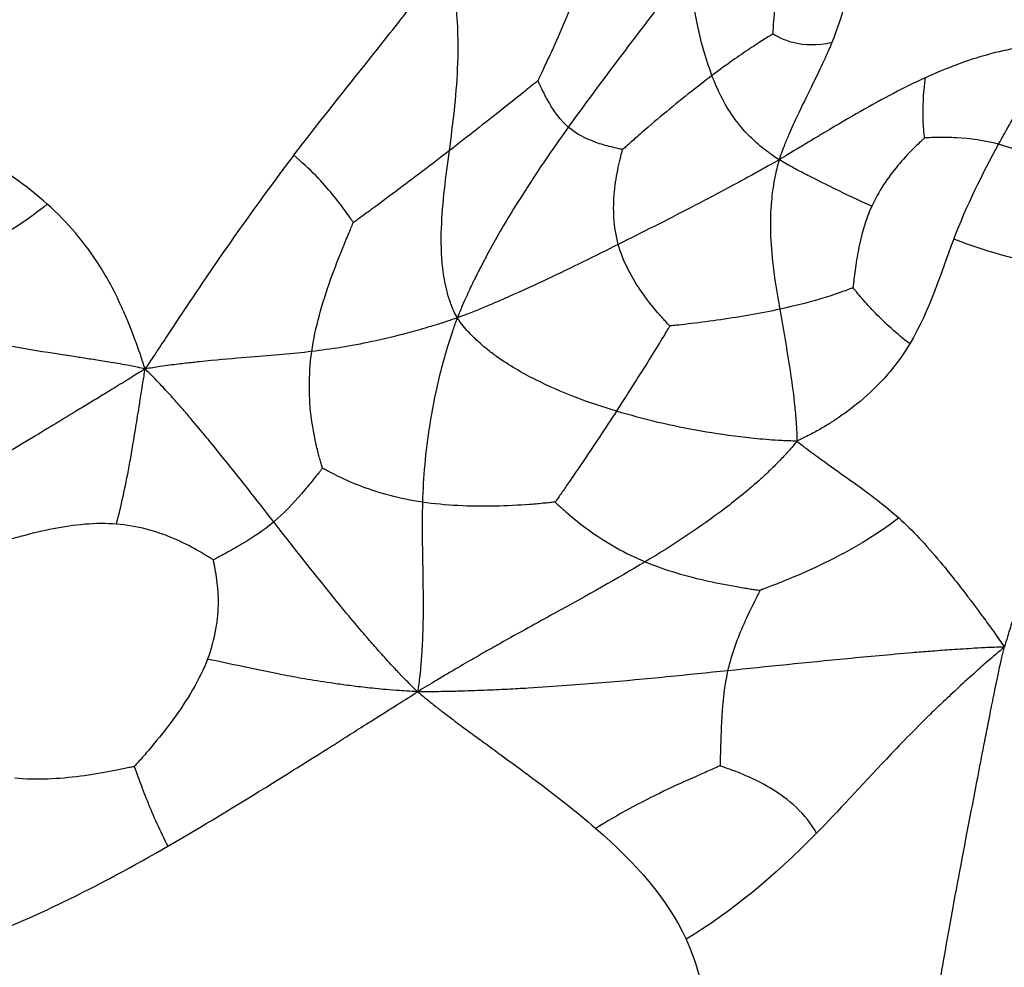
# Paper-space layout '_Isometrico' of a CAD drawing. Units: millimetres. Extents: x -258 to 262, y -150 to 772.
# Drawn here: x 15 to 153, y 8 to 141 of the extents above; entities that cross this region are included whole.
import ezdxf

# ---------------------------------------------------------------- set-up
doc = ezdxf.new("R2010")
doc.units = ezdxf.units.MM

psp = doc.layouts.new('_Isometrico')

# ---------------------------------------------------------------- linework, layer by layer
at = {"color": 7, "linetype": 'Continuous', "lineweight": 25}
for points, knots in [([(53.12, 122.24), (56.34, 126.46), (59.64, 130.59), (64.77, 137.03), (66.51, 139.22), (68.79, 142.14), (69.25, 142.73), (70.19, 143.94), (70.67, 144.57), (71.65, 145.87), (72.18, 146.57), (72.97, 147.63), (73.23, 147.99), (73.9, 148.9), (74.31, 149.46), (74.68, 149.97)], [0, 0, 0, 0, 0.5, 0.5, 0.75, 0.75, 0.8125, 0.8125, 0.875, 0.875, 0.9375, 0.9375, 0.96875, 0.96875, 1, 1, 1, 1]), ([(74.94, 122.89), (75.43, 126.55), (75.91, 130.31), (76.19, 136.47), (76.21, 138.61), (76.03, 141.57), (75.98, 142.17), (75.87, 143.43), (75.79, 144.08), (75.61, 145.45), (75.48, 146.2), (75.28, 147.35), (75.2, 147.74), (74.97, 148.76), (74.82, 149.4), (74.68, 149.97)], [0, 0, 0, 0, 0.5, 0.5, 0.75, 0.75, 0.8125, 0.8125, 0.875, 0.875, 0.9375, 0.9375, 0.96875, 0.96875, 1, 1, 1, 1]), ([(87.36, 132.71), (87.4, 132.78), (87.43, 132.85), (87.51, 133.02), (87.56, 133.13), (87.73, 133.48), (87.85, 133.73), (88.24, 134.55), (88.53, 135.17), (89.43, 137.12), (90.08, 138.55), (91.99, 142.95), (93.2, 146), (94.04, 148.77)], [0, 0, 0, 0, 0.03125, 0.03125, 0.0625, 0.0625, 0.125, 0.125, 0.25, 0.25, 0.5, 0.5, 1, 1, 1, 1]), ([(108.39, 148.62), (108.13, 148.27), (107.84, 147.89), (107.35, 147.24), (107.16, 146.99), (106.58, 146.22), (106.19, 145.7), (105.47, 144.73), (105.11, 144.25), (104.4, 143.32), (104.06, 142.86), (102.33, 140.57), (100.97, 138.79), (96.92, 133.43), (94.23, 129.84), (91.62, 126.18)], [0, 0, 0, 0, 0.03125, 0.03125, 0.0625, 0.0625, 0.125, 0.125, 0.1875, 0.1875, 0.25, 0.25, 0.5, 0.5, 1, 1, 1, 1]), ([(111.77, 133.42), (111.02, 135.39), (110.42, 137.41), (109.67, 140.83), (109.44, 142.03), (109.16, 143.72), (109.1, 144.07), (108.98, 144.79), (108.93, 145.17), (108.8, 145.96), (108.74, 146.41), (108.63, 147.08), (108.6, 147.3), (108.51, 147.91), (108.45, 148.28), (108.39, 148.62)], [0, 0, 0, 0, 0.5, 0.5, 0.75, 0.75, 0.8125, 0.8125, 0.875, 0.875, 0.9375, 0.9375, 0.96875, 0.96875, 1, 1, 1, 1]), ([(121.21, 146.94), (120.92, 145.58), (120.7, 144.11), (120.48, 142.01), (120.42, 141.33), (120.35, 140.41), (120.34, 140.12), (120.31, 139.73), (120.3, 139.61), (120.3, 139.45), (120.29, 139.39), (120.29, 139.31), (120.29, 139.28), (120.28, 139.25)], [0, 0, 0, 0, 0.5, 0.5, 0.75, 0.75, 0.875, 0.875, 0.9375, 0.9375, 0.96875, 0.96875, 1, 1, 1, 1]), ([(120.28, 139.25), (120.25, 139.23), (120.23, 139.21), (120.16, 139.17), (120.12, 139.14), (119.97, 139.05), (119.87, 138.99), (119.53, 138.77), (119.27, 138.61), (118.43, 138.07), (117.78, 137.65), (115.6, 136.2), (113.85, 134.99), (111.77, 133.42)], [0, 0, 0, 0, 0.03125, 0.03125, 0.0625, 0.0625, 0.125, 0.125, 0.25, 0.25, 0.5, 0.5, 1, 1, 1, 1]), ([(128.58, 138.04), (126.49, 137.59), (124.76, 137.67), (122.65, 138.16), (122.03, 138.39), (121.23, 138.74), (120.99, 138.86), (120.67, 139.03), (120.57, 139.08), (120.44, 139.16), (120.4, 139.18), (120.33, 139.22), (120.31, 139.23), (120.28, 139.25)], [0, 0, 0, 0, 0.5, 0.5, 0.75, 0.75, 0.875, 0.875, 0.9375, 0.9375, 0.96875, 0.96875, 1, 1, 1, 1]), ([(128.58, 138.04), (127.82, 136.17), (126.85, 134.16), (125.07, 130.54), (124.43, 129.24), (123.54, 127.34), (123.35, 126.95), (122.98, 126.13), (122.79, 125.69), (122.39, 124.77), (122.17, 124.26), (121.85, 123.46), (121.74, 123.19), (121.48, 122.47), (121.33, 122.02), (121.18, 121.61)], [0, 0, 0, 0, 0.5, 0.5, 0.75, 0.75, 0.8125, 0.8125, 0.875, 0.875, 0.9375, 0.9375, 0.96875, 0.96875, 1, 1, 1, 1]), ([(159.35, 137.63), (159.12, 137.63), (158.87, 137.64), (158.42, 137.64), (158.23, 137.63), (157.65, 137.61), (157.26, 137.59), (156.53, 137.53), (156.16, 137.49), (155.44, 137.4), (155.08, 137.35), (153.29, 137.07), (151.87, 136.75), (147.58, 135.56), (144.68, 134.46), (141.72, 133.12)], [0, 0, 0, 0, 0.03125, 0.03125, 0.0625, 0.0625, 0.125, 0.125, 0.1875, 0.1875, 0.25, 0.25, 0.5, 0.5, 1, 1, 1, 1]), ([(151.97, 123.78), (153.11, 125.86), (154.28, 127.9), (156.07, 131.13), (156.67, 132.24), (157.45, 133.73), (157.6, 134.03), (157.92, 134.65), (158.08, 134.97), (158.41, 135.64), (158.58, 135.99), (158.84, 136.53), (158.93, 136.71), (159.13, 137.14), (159.25, 137.39), (159.35, 137.63)], [0, 0, 0, 0, 0.5, 0.5, 0.75, 0.75, 0.8125, 0.8125, 0.875, 0.875, 0.9375, 0.9375, 0.96875, 0.96875, 1, 1, 1, 1]), ([(87.36, 132.71), (87.31, 132.67), (87.27, 132.64), (87.15, 132.54), (87.08, 132.48), (86.84, 132.29), (86.67, 132.15), (86.09, 131.69), (85.66, 131.34), (84.28, 130.23), (83.24, 129.4), (79.93, 126.77), (77.47, 124.84), (74.94, 122.89)], [0, 0, 0, 0, 0.03125, 0.03125, 0.0625, 0.0625, 0.125, 0.125, 0.25, 0.25, 0.5, 0.5, 1, 1, 1, 1]), ([(91.62, 126.18), (90.52, 127.12), (89.67, 128.32), (88.61, 130.15), (88.29, 130.77), (87.87, 131.62), (87.75, 131.89), (87.57, 132.26), (87.52, 132.37), (87.45, 132.52), (87.43, 132.57), (87.39, 132.65), (87.38, 132.68), (87.36, 132.71)], [0, 0, 0, 0, 0.5, 0.5, 0.75, 0.75, 0.875, 0.875, 0.9375, 0.9375, 0.96875, 0.96875, 1, 1, 1, 1]), ([(111.77, 133.42), (109.69, 131.85), (107.27, 129.92), (103.8, 127.03), (102.67, 126.06), (101.15, 124.73), (100.67, 124.31), (100.03, 123.75), (99.84, 123.57), (99.57, 123.33), (99.48, 123.26), (99.35, 123.14), (99.3, 123.1), (99.25, 123.04)], [0, 0, 0, 0, 0.5, 0.5, 0.75, 0.75, 0.875, 0.875, 0.9375, 0.9375, 0.96875, 0.96875, 1, 1, 1, 1]), ([(121.18, 121.61), (120.9, 121.8), (120.59, 122), (120.1, 122.33), (119.91, 122.47), (119.38, 122.87), (119.03, 123.14), (118.42, 123.64), (118.13, 123.88), (117.6, 124.37), (117.35, 124.6), (116.16, 125.79), (115.39, 126.72), (113.42, 129.53), (112.52, 131.45), (111.77, 133.42)], [0, 0, 0, 0, 0.03125, 0.03125, 0.0625, 0.0625, 0.125, 0.125, 0.1875, 0.1875, 0.25, 0.25, 0.5, 0.5, 1, 1, 1, 1]), ([(141.72, 133.12), (138.76, 131.78), (135.75, 130.18), (131.01, 127.48), (129.39, 126.53), (127.21, 125.23), (126.77, 124.96), (125.86, 124.42), (125.39, 124.13), (124.41, 123.54), (123.86, 123.21), (123.05, 122.72), (122.77, 122.55), (122.04, 122.12), (121.59, 121.85), (121.18, 121.61)], [0, 0, 0, 0, 0.5, 0.5, 0.75, 0.75, 0.8125, 0.8125, 0.875, 0.875, 0.9375, 0.9375, 0.96875, 0.96875, 1, 1, 1, 1]), ([(141.59, 124.67), (141.59, 124.71), (141.59, 124.74), (141.58, 124.82), (141.57, 124.87), (141.55, 125.03), (141.54, 125.14), (141.5, 125.52), (141.48, 125.81), (141.41, 126.73), (141.38, 127.42), (141.37, 129.64), (141.48, 131.3), (141.72, 133.12)], [0, 0, 0, 0, 0.03125, 0.03125, 0.0625, 0.0625, 0.125, 0.125, 0.25, 0.25, 0.5, 0.5, 1, 1, 1, 1]), ([(18.54, 115.38), (15.7, 117.92), (12.42, 120.21), (6.55, 123.65), (4.44, 124.8), (1.41, 126.34), (0.79, 126.65), (-0.52, 127.3), (-1.21, 127.64), (-2.66, 128.34), (-3.47, 128.73), (-4.71, 129.32), (-5.13, 129.51), (-6.25, 130.04), (-6.95, 130.36), (-7.58, 130.65)], [0, 0, 0, 0, 0.5, 0.5, 0.75, 0.75, 0.8125, 0.8125, 0.875, 0.875, 0.9375, 0.9375, 0.96875, 0.96875, 1, 1, 1, 1]), ([(91.62, 126.18), (89, 122.52), (86.45, 118.78), (82.7, 112.66), (81.46, 110.54), (79.89, 107.63), (79.58, 107.04), (78.94, 105.8), (78.62, 105.16), (77.97, 103.82), (77.62, 103.08), (77.12, 101.97), (76.95, 101.59), (76.52, 100.59), (76.26, 99.97), (76.03, 99.42)], [0, 0, 0, 0, 0.5, 0.5, 0.75, 0.75, 0.8125, 0.8125, 0.875, 0.875, 0.9375, 0.9375, 0.96875, 0.96875, 1, 1, 1, 1]), ([(99.25, 123.04), (99.2, 123.05), (99.17, 123.06), (99.08, 123.08), (99.02, 123.09), (98.83, 123.13), (98.69, 123.16), (98.25, 123.25), (97.93, 123.33), (96.91, 123.58), (96.19, 123.79), (94.07, 124.55), (92.72, 125.23), (91.62, 126.18)], [0, 0, 0, 0, 0.03125, 0.03125, 0.0625, 0.0625, 0.125, 0.125, 0.25, 0.25, 0.5, 0.5, 1, 1, 1, 1]), ([(141.59, 124.67), (141.55, 124.64), (141.52, 124.61), (141.43, 124.52), (141.37, 124.47), (141.18, 124.29), (141.05, 124.17), (140.61, 123.75), (140.29, 123.44), (139.27, 122.42), (138.55, 121.63), (136.44, 119.1), (135.12, 117.16), (134.18, 115.08)], [0, 0, 0, 0, 0.03125, 0.03125, 0.0625, 0.0625, 0.125, 0.125, 0.25, 0.25, 0.5, 0.5, 1, 1, 1, 1]), ([(151.97, 123.78), (149.98, 124.3), (147.93, 124.57), (145.14, 124.74), (144.25, 124.75), (143.06, 124.74), (142.69, 124.72), (142.2, 124.7), (142.05, 124.7), (141.84, 124.69), (141.78, 124.68), (141.67, 124.68), (141.64, 124.68), (141.59, 124.67)], [0, 0, 0, 0, 0.5, 0.5, 0.75, 0.75, 0.875, 0.875, 0.9375, 0.9375, 0.96875, 0.96875, 1, 1, 1, 1]), ([(98.63, 109.73), (97.95, 112.16), (97.86, 114.72), (98.21, 118.34), (98.4, 119.5), (98.74, 121.08), (98.86, 121.57), (99.02, 122.23), (99.08, 122.43), (99.15, 122.71), (99.18, 122.8), (99.21, 122.94), (99.23, 122.99), (99.25, 123.04)], [0, 0, 0, 0, 0.5, 0.5, 0.75, 0.75, 0.875, 0.875, 0.9375, 0.9375, 0.96875, 0.96875, 1, 1, 1, 1]), ([(161.66, 119.39), (161.62, 119.41), (161.58, 119.43), (161.49, 119.49), (161.44, 119.52), (161.25, 119.63), (161.12, 119.71), (160.68, 119.97), (160.35, 120.17), (159.29, 120.78), (158.49, 121.21), (155.91, 122.48), (153.96, 123.25), (151.97, 123.78)], [0, 0, 0, 0, 0.03125, 0.03125, 0.0625, 0.0625, 0.125, 0.125, 0.25, 0.25, 0.5, 0.5, 1, 1, 1, 1]), ([(53.12, 122.24), (49.9, 118.01), (46.76, 113.7), (41.97, 106.82), (40.36, 104.46), (38.23, 101.26), (37.79, 100.61), (36.9, 99.27), (36.44, 98.57), (35.48, 97.12), (34.95, 96.31), (34.15, 95.1), (33.88, 94.7), (33.15, 93.59), (32.68, 92.89), (32.26, 92.26)], [0, 0, 0, 0, 0.5, 0.5, 0.75, 0.75, 0.8125, 0.8125, 0.875, 0.875, 0.9375, 0.9375, 0.96875, 0.96875, 1, 1, 1, 1]), ([(61.47, 112.79), (61.44, 112.83), (61.42, 112.86), (61.36, 112.95), (61.32, 113), (61.2, 113.18), (61.11, 113.31), (60.82, 113.74), (60.59, 114.06), (59.85, 115.1), (59.25, 115.88), (57.18, 118.4), (55.41, 120.29), (53.12, 122.24)], [0, 0, 0, 0, 0.03125, 0.03125, 0.0625, 0.0625, 0.125, 0.125, 0.25, 0.25, 0.5, 0.5, 1, 1, 1, 1]), ([(74.94, 122.89), (72.42, 120.93), (69.83, 118.96), (66.2, 116.24), (65.03, 115.38), (63.45, 114.22), (62.95, 113.86), (62.29, 113.38), (62.08, 113.24), (61.8, 113.03), (61.71, 112.97), (61.57, 112.87), (61.53, 112.83), (61.47, 112.79)], [0, 0, 0, 0, 0.5, 0.5, 0.75, 0.75, 0.875, 0.875, 0.9375, 0.9375, 0.96875, 0.96875, 1, 1, 1, 1]), ([(76.03, 99.42), (75.83, 99.83), (75.6, 100.28), (75.27, 101.02), (75.17, 101.31), (74.87, 102.18), (74.69, 102.76), (74.43, 103.83), (74.32, 104.35), (74.14, 105.36), (74.07, 105.86), (73.78, 108.3), (73.76, 110.15), (73.96, 115.65), (74.46, 119.22), (74.94, 122.89)], [0, 0, 0, 0, 0.03125, 0.03125, 0.0625, 0.0625, 0.125, 0.125, 0.1875, 0.1875, 0.25, 0.25, 0.5, 0.5, 1, 1, 1, 1]), ([(121.18, 121.61), (120.77, 121.37), (120.3, 121.1), (119.54, 120.67), (119.25, 120.51), (118.39, 120.03), (117.82, 119.71), (116.77, 119.13), (116.26, 118.85), (115.27, 118.31), (114.79, 118.05), (112.41, 116.78), (110.62, 115.83), (105.34, 113.1), (101.94, 111.39), (98.63, 109.73)], [0, 0, 0, 0, 0.03125, 0.03125, 0.0625, 0.0625, 0.125, 0.125, 0.1875, 0.1875, 0.25, 0.25, 0.5, 0.5, 1, 1, 1, 1]), ([(121.18, 121.61), (121.07, 121.19), (120.94, 120.72), (120.75, 119.95), (120.69, 119.66), (120.52, 118.79), (120.41, 118.21), (120.26, 117.17), (120.2, 116.66), (120.1, 115.69), (120.06, 115.22), (119.92, 112.93), (119.96, 111.26), (120.27, 106.44), (120.77, 103.5), (121.27, 100.63)], [0, 0, 0, 0, 0.03125, 0.03125, 0.0625, 0.0625, 0.125, 0.125, 0.1875, 0.1875, 0.25, 0.25, 0.5, 0.5, 1, 1, 1, 1]), ([(134.18, 115.08), (132.42, 115.87), (130.72, 116.68), (127.83, 118.1), (126.81, 118.61), (125.37, 119.34), (125.08, 119.49), (124.46, 119.81), (124.13, 119.98), (123.45, 120.34), (123.07, 120.54), (122.49, 120.86), (122.3, 120.96), (121.78, 121.26), (121.47, 121.44), (121.18, 121.61)], [0, 0, 0, 0, 0.5, 0.5, 0.75, 0.75, 0.8125, 0.8125, 0.875, 0.875, 0.9375, 0.9375, 0.96875, 0.96875, 1, 1, 1, 1]), ([(18.54, 115.38), (15.86, 113.14), (13.27, 111.53), (9.74, 109.79), (8.62, 109.32), (7.11, 108.76), (6.64, 108.59), (6.02, 108.38), (5.83, 108.32), (5.56, 108.23), (5.48, 108.2), (5.35, 108.16), (5.3, 108.15), (5.24, 108.13)], [0, 0, 0, 0, 0.5, 0.5, 0.75, 0.75, 0.875, 0.875, 0.9375, 0.9375, 0.96875, 0.96875, 1, 1, 1, 1]), ([(32.26, 92.26), (32.05, 92.88), (31.82, 93.58), (31.45, 94.66), (31.32, 95.04), (30.92, 96.16), (30.64, 96.91), (30.14, 98.21), (29.89, 98.82), (29.4, 99.98), (29.15, 100.53), (27.94, 103.19), (26.95, 105.01), (23.77, 110.05), (21.37, 112.84), (18.54, 115.38)], [0, 0, 0, 0, 0.03125, 0.03125, 0.0625, 0.0625, 0.125, 0.125, 0.1875, 0.1875, 0.25, 0.25, 0.5, 0.5, 1, 1, 1, 1]), ([(134.18, 115.08), (133.23, 113.01), (132.65, 110.8), (132.07, 107.69), (131.92, 106.68), (131.74, 105.33), (131.69, 104.9), (131.63, 104.34), (131.61, 104.17), (131.58, 103.93), (131.57, 103.85), (131.56, 103.74), (131.55, 103.69), (131.55, 103.64)], [0, 0, 0, 0, 0.5, 0.5, 0.75, 0.75, 0.875, 0.875, 0.9375, 0.9375, 0.96875, 0.96875, 1, 1, 1, 1]), ([(55.63, 94.7), (56.11, 98.06), (57.13, 101.53), (58.86, 106.42), (59.48, 107.99), (60.34, 110.12), (60.62, 110.79), (61, 111.69), (61.11, 111.96), (61.27, 112.34), (61.32, 112.46), (61.4, 112.64), (61.43, 112.71), (61.47, 112.79)], [0, 0, 0, 0, 0.5, 0.5, 0.75, 0.75, 0.875, 0.875, 0.9375, 0.9375, 0.96875, 0.96875, 1, 1, 1, 1]), ([(98.63, 109.73), (95.31, 108.07), (92.08, 106.46), (86.92, 104.03), (85.16, 103.21), (82.76, 102.16), (82.27, 101.94), (81.25, 101.51), (80.72, 101.28), (79.63, 100.83), (79.03, 100.58), (78.11, 100.21), (77.81, 100.09), (77, 99.78), (76.49, 99.59), (76.03, 99.42)], [0, 0, 0, 0, 0.5, 0.5, 0.75, 0.75, 0.8125, 0.8125, 0.875, 0.875, 0.9375, 0.9375, 0.96875, 0.96875, 1, 1, 1, 1]), ([(105.85, 98.29), (105.81, 98.33), (105.77, 98.37), (105.68, 98.47), (105.61, 98.54), (105.42, 98.74), (105.28, 98.9), (104.82, 99.4), (104.48, 99.78), (103.43, 101.01), (102.68, 101.95), (100.56, 104.98), (99.3, 107.29), (98.63, 109.73)], [0, 0, 0, 0, 0.03125, 0.03125, 0.0625, 0.0625, 0.125, 0.125, 0.25, 0.25, 0.5, 0.5, 1, 1, 1, 1]), ([(131.55, 103.64), (131.51, 103.63), (131.48, 103.62), (131.4, 103.59), (131.34, 103.56), (131.17, 103.5), (131.05, 103.45), (130.64, 103.3), (130.33, 103.18), (129.32, 102.82), (128.53, 102.55), (125.9, 101.74), (123.79, 101.17), (121.27, 100.63)], [0, 0, 0, 0, 0.03125, 0.03125, 0.0625, 0.0625, 0.125, 0.125, 0.25, 0.25, 0.5, 0.5, 1, 1, 1, 1]), ([(139.52, 95.79), (137.69, 97.17), (136.07, 98.66), (134, 100.8), (133.37, 101.49), (132.55, 102.44), (132.29, 102.74), (131.96, 103.15), (131.86, 103.27), (131.71, 103.44), (131.67, 103.49), (131.6, 103.58), (131.58, 103.61), (131.55, 103.64)], [0, 0, 0, 0, 0.5, 0.5, 0.75, 0.75, 0.875, 0.875, 0.9375, 0.9375, 0.96875, 0.96875, 1, 1, 1, 1]), ([(121.27, 100.63), (118.76, 100.09), (115.84, 99.58), (111.58, 98.95), (110.17, 98.77), (108.26, 98.54), (107.66, 98.47), (106.85, 98.39), (106.6, 98.36), (106.26, 98.33), (106.15, 98.32), (105.98, 98.3), (105.92, 98.29), (105.85, 98.29)], [0, 0, 0, 0, 0.5, 0.5, 0.75, 0.75, 0.875, 0.875, 0.9375, 0.9375, 0.96875, 0.96875, 1, 1, 1, 1]), ([(121.27, 100.63), (121.78, 97.76), (122.28, 94.96), (122.94, 90.59), (123.15, 89.11), (123.36, 87.15), (123.41, 86.76), (123.48, 85.94), (123.52, 85.52), (123.58, 84.67), (123.61, 84.21), (123.65, 83.52), (123.66, 83.28), (123.68, 82.73), (123.68, 82.41), (123.69, 82.12)], [0, 0, 0, 0, 0.5, 0.5, 0.75, 0.75, 0.8125, 0.8125, 0.875, 0.875, 0.9375, 0.9375, 0.96875, 0.96875, 1, 1, 1, 1]), ([(76.03, 99.42), (75.58, 99.26), (75.08, 99.09), (74.28, 98.82), (73.97, 98.72), (73.06, 98.44), (72.46, 98.25), (71.4, 97.94), (70.89, 97.79), (69.92, 97.52), (69.46, 97.39), (67.2, 96.79), (65.6, 96.41), (61.04, 95.45), (58.33, 95.02), (55.63, 94.7)], [0, 0, 0, 0, 0.03125, 0.03125, 0.0625, 0.0625, 0.125, 0.125, 0.1875, 0.1875, 0.25, 0.25, 0.5, 0.5, 1, 1, 1, 1]), ([(76.03, 99.42), (75.83, 98.86), (75.61, 98.25), (75.27, 97.26), (75.15, 96.88), (74.79, 95.76), (74.56, 95.03), (74.18, 93.71), (74.01, 93.07), (73.69, 91.86), (73.54, 91.28), (72.87, 88.44), (72.48, 86.4), (71.56, 80.55), (71.26, 77.01), (71.16, 73.56)], [0, 0, 0, 0, 0.03125, 0.03125, 0.0625, 0.0625, 0.125, 0.125, 0.1875, 0.1875, 0.25, 0.25, 0.5, 0.5, 1, 1, 1, 1]), ([(98.37, 86.33), (94.49, 87.5), (90.66, 88.9), (85.13, 91.7), (83.33, 92.74), (81.11, 94.33), (80.67, 94.66), (79.79, 95.37), (79.35, 95.75), (78.47, 96.55), (78.02, 97.01), (77.35, 97.72), (77.13, 97.96), (76.61, 98.62), (76.31, 99.04), (76.03, 99.42)], [0, 0, 0, 0, 0.5, 0.5, 0.75, 0.75, 0.8125, 0.8125, 0.875, 0.875, 0.9375, 0.9375, 0.96875, 0.96875, 1, 1, 1, 1]), ([(105.85, 98.29), (105.82, 98.23), (105.79, 98.19), (105.72, 98.07), (105.68, 98), (105.53, 97.76), (105.43, 97.59), (105.08, 97.02), (104.83, 96.6), (104, 95.24), (103.38, 94.24), (101.4, 91.06), (99.93, 88.74), (98.37, 86.33)], [0, 0, 0, 0, 0.03125, 0.03125, 0.0625, 0.0625, 0.125, 0.125, 0.25, 0.25, 0.5, 0.5, 1, 1, 1, 1]), ([(32.26, 92.26), (31.58, 92.41), (30.81, 92.57), (29.62, 92.81), (29.19, 92.88), (27.92, 93.09), (27.07, 93.23), (25.58, 93.47), (24.87, 93.58), (23.51, 93.79), (22.87, 93.89), (19.73, 94.37), (17.51, 94.72), (11.24, 95.78), (7.56, 96.51), (3.97, 97.25)], [0, 0, 0, 0, 0.03125, 0.03125, 0.0625, 0.0625, 0.125, 0.125, 0.1875, 0.1875, 0.25, 0.25, 0.5, 0.5, 1, 1, 1, 1]), ([(139.52, 95.79), (138.09, 93.41), (136.33, 91.15), (132.78, 87.84), (131.45, 86.75), (129.47, 85.38), (129.06, 85.11), (128.19, 84.55), (127.73, 84.27), (126.77, 83.71), (126.24, 83.41), (125.42, 82.98), (125.14, 82.83), (124.46, 82.49), (124.06, 82.3), (123.69, 82.12)], [0, 0, 0, 0, 0.5, 0.5, 0.75, 0.75, 0.8125, 0.8125, 0.875, 0.875, 0.9375, 0.9375, 0.96875, 0.96875, 1, 1, 1, 1]), ([(55.63, 94.7), (52.94, 94.38), (50.27, 94.16), (45.41, 93.77), (43.65, 93.62), (40.99, 93.37), (40.44, 93.32), (39.27, 93.19), (38.63, 93.12), (37.29, 92.97), (36.5, 92.87), (35.31, 92.72), (34.9, 92.67), (33.73, 92.49), (32.95, 92.37), (32.26, 92.26)], [0, 0, 0, 0, 0.5, 0.5, 0.75, 0.75, 0.8125, 0.8125, 0.875, 0.875, 0.9375, 0.9375, 0.96875, 0.96875, 1, 1, 1, 1]), ([(57.14, 78.33), (57.12, 78.4), (57.11, 78.45), (57.06, 78.61), (57.03, 78.71), (56.94, 79.02), (56.87, 79.25), (56.66, 79.99), (56.51, 80.56), (56.07, 82.37), (55.8, 83.73), (55.22, 88.08), (55.16, 91.34), (55.63, 94.7)], [0, 0, 0, 0, 0.03125, 0.03125, 0.0625, 0.0625, 0.125, 0.125, 0.25, 0.25, 0.5, 0.5, 1, 1, 1, 1]), ([(32.26, 92.26), (31.64, 91.87), (30.93, 91.43), (29.84, 90.75), (29.45, 90.51), (28.3, 89.81), (27.53, 89.33), (26.17, 88.51), (25.52, 88.11), (24.27, 87.35), (23.67, 86.99), (20.73, 85.21), (18.59, 83.9), (12.31, 80.11), (8.34, 77.72), (4.21, 75.37)], [0, 0, 0, 0, 0.03125, 0.03125, 0.0625, 0.0625, 0.125, 0.125, 0.1875, 0.1875, 0.25, 0.25, 0.5, 0.5, 1, 1, 1, 1]), ([(28.23, 70.48), (28.9, 73.04), (29.46, 75.58), (30.3, 80.12), (30.58, 81.76), (30.98, 84.2), (31.06, 84.71), (31.23, 85.79), (31.33, 86.37), (31.52, 87.61), (31.63, 88.33), (31.8, 89.43), (31.86, 89.8), (32.04, 90.9), (32.16, 91.63), (32.26, 92.26)], [0, 0, 0, 0, 0.5, 0.5, 0.75, 0.75, 0.8125, 0.8125, 0.875, 0.875, 0.9375, 0.9375, 0.96875, 0.96875, 1, 1, 1, 1]), ([(50.3, 70.79), (47.87, 73.9), (45.47, 76.98), (41.54, 81.84), (40.18, 83.51), (38.25, 85.78), (37.86, 86.24), (37.02, 87.2), (36.58, 87.7), (35.65, 88.74), (35.11, 89.32), (34.31, 90.19), (34.03, 90.49), (33.24, 91.29), (32.72, 91.81), (32.26, 92.26)], [0, 0, 0, 0, 0.5, 0.5, 0.75, 0.75, 0.8125, 0.8125, 0.875, 0.875, 0.9375, 0.9375, 0.96875, 0.96875, 1, 1, 1, 1]), ([(98.37, 86.33), (96.8, 83.92), (95.14, 81.41), (92.81, 77.96), (92.06, 76.86), (91.05, 75.39), (90.73, 74.93), (90.3, 74.32), (90.17, 74.13), (89.99, 73.88), (89.94, 73.8), (89.85, 73.67), (89.82, 73.63), (89.78, 73.57)], [0, 0, 0, 0, 0.5, 0.5, 0.75, 0.75, 0.875, 0.875, 0.9375, 0.9375, 0.96875, 0.96875, 1, 1, 1, 1]), ([(123.69, 82.12), (123.31, 82.13), (122.89, 82.14), (122.17, 82.17), (121.87, 82.18), (120.95, 82.23), (120.35, 82.27), (119.21, 82.36), (118.64, 82.41), (117.54, 82.51), (117, 82.57), (114.33, 82.87), (112.27, 83.17), (106.19, 84.24), (102.25, 85.17), (98.37, 86.33)], [0, 0, 0, 0, 0.03125, 0.03125, 0.0625, 0.0625, 0.125, 0.125, 0.1875, 0.1875, 0.25, 0.25, 0.5, 0.5, 1, 1, 1, 1]), ([(166.18, 85.38), (164.22, 81.47), (162.3, 77.49), (159.76, 71.77), (159.25, 70.59), (158.19, 68.1), (157.64, 66.78), (156.8, 64.67), (156.51, 63.94), (155.91, 62.39), (155.6, 61.56), (154.95, 59.82), (154.59, 58.8), (154.06, 57.27), (153.87, 56.75), (153.38, 55.2), (153.07, 54.16), (152.78, 53.25)], [0, 0, 0, 0, 0.5, 0.5, 0.625, 0.625, 0.75, 0.75, 0.8125, 0.8125, 0.875, 0.875, 0.9375, 0.9375, 0.96875, 0.96875, 1, 1, 1, 1]), ([(123.69, 82.12), (123.45, 81.82), (123.19, 81.51), (122.73, 80.97), (122.52, 80.74), (121.91, 80.06), (121.49, 79.62), (120.68, 78.79), (120.27, 78.38), (119.46, 77.6), (119.05, 77.22), (116.99, 75.36), (115.3, 73.98), (110.07, 70), (106.35, 67.56), (102.41, 65.19)], [0, 0, 0, 0, 0.03125, 0.03125, 0.0625, 0.0625, 0.125, 0.125, 0.1875, 0.1875, 0.25, 0.25, 0.5, 0.5, 1, 1, 1, 1]), ([(123.69, 82.12), (123.93, 81.93), (124.18, 81.73), (124.63, 81.39), (124.82, 81.24), (125.38, 80.82), (125.75, 80.55), (126.44, 80.03), (126.78, 79.79), (127.43, 79.31), (127.75, 79.08), (129.33, 77.95), (130.51, 77.12), (133.92, 74.67), (136.03, 73.1), (137.98, 71.34)], [0, 0, 0, 0, 0.03125, 0.03125, 0.0625, 0.0625, 0.125, 0.125, 0.1875, 0.1875, 0.25, 0.25, 0.5, 0.5, 1, 1, 1, 1]), ([(57.14, 78.33), (57.11, 78.29), (57.09, 78.26), (57.02, 78.17), (56.97, 78.12), (56.83, 77.94), (56.73, 77.81), (56.39, 77.4), (56.14, 77.09), (55.36, 76.12), (54.78, 75.42), (52.99, 73.35), (51.71, 71.99), (50.3, 70.79)], [0, 0, 0, 0, 0.03125, 0.03125, 0.0625, 0.0625, 0.125, 0.125, 0.25, 0.25, 0.5, 0.5, 1, 1, 1, 1]), ([(71.16, 73.56), (67.95, 74.03), (65.07, 74.83), (61.42, 76.22), (60.31, 76.71), (58.87, 77.41), (58.43, 77.64), (57.85, 77.95), (57.68, 78.04), (57.43, 78.17), (57.36, 78.21), (57.24, 78.28), (57.19, 78.3), (57.14, 78.33)], [0, 0, 0, 0, 0.5, 0.5, 0.75, 0.75, 0.875, 0.875, 0.9375, 0.9375, 0.96875, 0.96875, 1, 1, 1, 1]), ([(71.16, 73.56), (71.06, 70.1), (71.15, 66.73), (71.23, 62.02), (71.24, 61.05), (71.25, 59.01), (71.25, 57.94), (71.22, 56.23), (71.21, 55.64), (71.16, 54.39), (71.13, 53.72), (71.06, 52.31), (70.99, 51.48), (70.89, 50.25), (70.86, 49.83), (70.7, 48.56), (70.59, 47.7), (70.47, 46.95)], [0, 0, 0, 0, 0.5, 0.5, 0.625, 0.625, 0.75, 0.75, 0.8125, 0.8125, 0.875, 0.875, 0.9375, 0.9375, 0.96875, 0.96875, 1, 1, 1, 1]), ([(89.78, 73.57), (89.69, 73.56), (89.62, 73.55), (89.42, 73.53), (89.29, 73.52), (88.89, 73.48), (88.6, 73.45), (87.65, 73.36), (86.94, 73.29), (84.68, 73.12), (83.01, 73.03), (77.91, 72.93), (74.37, 73.08), (71.16, 73.56)], [0, 0, 0, 0, 0.03125, 0.03125, 0.0625, 0.0625, 0.125, 0.125, 0.25, 0.25, 0.5, 0.5, 1, 1, 1, 1]), ([(89.78, 73.57), (89.82, 73.53), (89.86, 73.49), (89.97, 73.38), (90.04, 73.32), (90.27, 73.11), (90.43, 72.96), (90.96, 72.47), (91.37, 72.11), (92.69, 70.99), (93.7, 70.19), (97.01, 67.85), (99.58, 66.37), (102.41, 65.19)], [0, 0, 0, 0, 0.03125, 0.03125, 0.0625, 0.0625, 0.125, 0.125, 0.25, 0.25, 0.5, 0.5, 1, 1, 1, 1]), ([(28.23, 70.48), (25.34, 70.71), (22.29, 70.39), (17.92, 69.54), (16.5, 69.2), (14.55, 68.68), (13.94, 68.51), (13.11, 68.28), (12.86, 68.2), (12.5, 68.1), (12.39, 68.07), (12.22, 68.02), (12.15, 68), (12.08, 67.98)], [0, 0, 0, 0, 0.5, 0.5, 0.75, 0.75, 0.875, 0.875, 0.9375, 0.9375, 0.96875, 0.96875, 1, 1, 1, 1]), ([(41.82, 65.46), (41.77, 65.49), (41.72, 65.52), (41.6, 65.6), (41.52, 65.65), (41.26, 65.81), (41.08, 65.92), (40.48, 66.29), (40.02, 66.56), (38.55, 67.39), (37.44, 67.95), (33.85, 69.47), (31.12, 70.25), (28.23, 70.48)], [0, 0, 0, 0, 0.03125, 0.03125, 0.0625, 0.0625, 0.125, 0.125, 0.25, 0.25, 0.5, 0.5, 1, 1, 1, 1]), ([(50.3, 70.79), (48.89, 69.6), (47.34, 68.57), (45.02, 67.2), (44.24, 66.76), (43.18, 66.19), (42.84, 66), (42.39, 65.76), (42.25, 65.69), (42.05, 65.58), (41.99, 65.55), (41.9, 65.5), (41.86, 65.48), (41.82, 65.46)], [0, 0, 0, 0, 0.5, 0.5, 0.75, 0.75, 0.875, 0.875, 0.9375, 0.9375, 0.96875, 0.96875, 1, 1, 1, 1]), ([(70.47, 46.95), (69.88, 47.55), (69.18, 48.23), (68.17, 49.25), (67.84, 49.61), (66.86, 50.66), (66.21, 51.37), (65.11, 52.6), (64.59, 53.19), (63.61, 54.3), (63.16, 54.84), (61.83, 56.39), (61.01, 57.37), (59.46, 59.25), (58.73, 60.14), (55.19, 64.53), (52.73, 67.68), (50.3, 70.79)], [0, 0, 0, 0, 0.03125, 0.03125, 0.0625, 0.0625, 0.125, 0.125, 0.1875, 0.1875, 0.25, 0.25, 0.375, 0.375, 0.5, 0.5, 1, 1, 1, 1]), ([(137.98, 71.34), (134.82, 68.89), (131.19, 66.78), (125.83, 64.17), (124.05, 63.39), (122.01, 62.55), (121.61, 62.39), (120.85, 62.08), (120.48, 61.94), (119.79, 61.67), (119.47, 61.55), (119.03, 61.38), (118.89, 61.33), (118.67, 61.25), (118.59, 61.22), (118.49, 61.18)], [0, 0, 0, 0, 0.5, 0.5, 0.75, 0.75, 0.8125, 0.8125, 0.875, 0.875, 0.9375, 0.9375, 0.96875, 0.96875, 1, 1, 1, 1]), ([(137.98, 71.34), (139.94, 69.58), (141.74, 67.63), (144.3, 64.56), (144.82, 63.92), (145.94, 62.52), (146.53, 61.76), (147.49, 60.52), (147.82, 60.08), (148.52, 59.15), (148.9, 58.64), (149.7, 57.56), (150.18, 56.91), (150.89, 55.93), (151.13, 55.6), (151.86, 54.57), (152.35, 53.86), (152.78, 53.25)], [0, 0, 0, 0, 0.5, 0.5, 0.625, 0.625, 0.75, 0.75, 0.8125, 0.8125, 0.875, 0.875, 0.9375, 0.9375, 0.96875, 0.96875, 1, 1, 1, 1]), ([(41.03, 51.53), (42.13, 54.39), (42.54, 57.16), (42.53, 60.87), (42.42, 62.03), (42.19, 63.57), (42.11, 64.05), (41.99, 64.68), (41.95, 64.87), (41.89, 65.14), (41.87, 65.22), (41.84, 65.36), (41.83, 65.4), (41.82, 65.46)], [0, 0, 0, 0, 0.5, 0.5, 0.75, 0.75, 0.875, 0.875, 0.9375, 0.9375, 0.96875, 0.96875, 1, 1, 1, 1]), ([(102.41, 65.19), (98.47, 62.82), (94.31, 60.51), (88.45, 57.28), (87.24, 56.62), (84.72, 55.22), (83.4, 54.48), (81.31, 53.3), (80.59, 52.9), (79.08, 52.04), (78.28, 51.58), (76.61, 50.61), (75.64, 50.04), (74.2, 49.2), (73.71, 48.91), (72.28, 48.05), (71.33, 47.46), (70.47, 46.95)], [0, 0, 0, 0, 0.5, 0.5, 0.625, 0.625, 0.75, 0.75, 0.8125, 0.8125, 0.875, 0.875, 0.9375, 0.9375, 0.96875, 0.96875, 1, 1, 1, 1]), ([(102.41, 65.19), (105.24, 64.01), (108.33, 63.13), (112.73, 62.16), (114.16, 61.89), (116.09, 61.56), (116.69, 61.46), (117.5, 61.33), (117.74, 61.3), (118.08, 61.24), (118.19, 61.23), (118.36, 61.2), (118.42, 61.19), (118.49, 61.18)], [0, 0, 0, 0, 0.5, 0.5, 0.75, 0.75, 0.875, 0.875, 0.9375, 0.9375, 0.96875, 0.96875, 1, 1, 1, 1]), ([(118.49, 61.18), (118.47, 61.14), (118.45, 61.1), (118.4, 60.99), (118.36, 60.92), (118.26, 60.7), (118.18, 60.54), (117.92, 60.02), (117.73, 59.63), (117.12, 58.38), (116.67, 57.45), (115.35, 54.47), (114.5, 52.26), (113.97, 49.9)], [0, 0, 0, 0, 0.03125, 0.03125, 0.0625, 0.0625, 0.125, 0.125, 0.25, 0.25, 0.5, 0.5, 1, 1, 1, 1]), ([(152.78, 53.25), (151.9, 53.21), (150.85, 53.17), (149.28, 53.09), (148.74, 53.06), (147.14, 52.96), (146.06, 52.89), (144.17, 52.76), (143.26, 52.69), (141.53, 52.55), (140.7, 52.49), (138.27, 52.28), (136.71, 52.14), (133.7, 51.87), (132.24, 51.73), (125.02, 51.03), (119.55, 50.47), (113.97, 49.9)], [0, 0, 0, 0, 0.03125, 0.03125, 0.0625, 0.0625, 0.125, 0.125, 0.1875, 0.1875, 0.25, 0.25, 0.375, 0.375, 0.5, 0.5, 1, 1, 1, 1]), ([(152.78, 53.25), (152.02, 52.56), (151.09, 51.79), (149.74, 50.63), (149.3, 50.23), (147.99, 49.05), (147.11, 48.26), (145.63, 46.88), (144.92, 46.22), (143.62, 44.98), (143, 44.39), (141.23, 42.65), (140.14, 41.56), (138.1, 39.47), (137.15, 38.47), (132.56, 33.63), (129.49, 30.22), (126.45, 27.12)], [0, 0, 0, 0, 0.03125, 0.03125, 0.0625, 0.0625, 0.125, 0.125, 0.1875, 0.1875, 0.25, 0.25, 0.375, 0.375, 0.5, 0.5, 1, 1, 1, 1]), ([(142.42, -2.24), (142.43, -2.17), (142.44, -2.12), (142.46, -1.95), (142.48, -1.85), (142.53, -1.51), (142.56, -1.27), (142.68, -0.47), (142.77, 0.13), (143.08, 2.1), (143.32, 3.61), (144.14, 8.57), (144.81, 12.44), (146.39, 21.06), (147.3, 25.81), (148.6, 32.58), (148.87, 33.97), (149.43, 36.89), (149.72, 38.42), (150.19, 40.85), (150.36, 41.68), (150.7, 43.42), (150.88, 44.35), (151.26, 46.27), (151.5, 47.38), (151.83, 49.03), (151.94, 49.59), (152.31, 51.21), (152.57, 52.3), (152.78, 53.25)], [0, 0, 0, 0, 0.015625, 0.015625, 0.03125, 0.03125, 0.0625, 0.0625, 0.125, 0.125, 0.25, 0.25, 0.5, 0.5, 0.75, 0.75, 0.8125, 0.8125, 0.875, 0.875, 0.90625, 0.90625, 0.9375, 0.9375, 0.96875, 0.96875, 0.984375, 0.984375, 1, 1, 1, 1]), ([(41.03, 51.53), (39.93, 48.68), (38.14, 45.74), (35.16, 41.67), (34.11, 40.37), (32.64, 38.63), (32.17, 38.09), (31.53, 37.36), (31.33, 37.14), (31.06, 36.83), (30.97, 36.74), (30.83, 36.59), (30.79, 36.53), (30.73, 36.47)], [0, 0, 0, 0, 0.5, 0.5, 0.75, 0.75, 0.875, 0.875, 0.9375, 0.9375, 0.96875, 0.96875, 1, 1, 1, 1]), ([(70.47, 46.95), (69.51, 47.01), (68.37, 47.08), (66.73, 47.19), (66.21, 47.24), (64.67, 47.39), (63.63, 47.5), (61.92, 47.69), (61.11, 47.79), (59.63, 47.99), (58.93, 48.09), (56.95, 48.38), (55.74, 48.57), (53.48, 48.96), (52.44, 49.16), (47.45, 50.12), (44.19, 50.88), (41.03, 51.53)], [0, 0, 0, 0, 0.03125, 0.03125, 0.0625, 0.0625, 0.125, 0.125, 0.1875, 0.1875, 0.25, 0.25, 0.375, 0.375, 0.5, 0.5, 1, 1, 1, 1]), ([(113.97, 49.9), (108.39, 49.33), (102.71, 48.74), (94.75, 48.07), (93.12, 47.94), (89.7, 47.69), (87.9, 47.57), (85.06, 47.4), (84.08, 47.34), (82.03, 47.24), (80.94, 47.19), (78.67, 47.1), (77.36, 47.06), (75.41, 47), (74.75, 46.98), (72.84, 46.96), (71.59, 46.96), (70.47, 46.95)], [0, 0, 0, 0, 0.5, 0.5, 0.625, 0.625, 0.75, 0.75, 0.8125, 0.8125, 0.875, 0.875, 0.9375, 0.9375, 0.96875, 0.96875, 1, 1, 1, 1]), ([(113.97, 49.9), (113.44, 47.54), (113.22, 45.01), (113.04, 41.37), (113, 40.18), (112.96, 38.57), (112.94, 38.06), (112.92, 37.39), (112.92, 37.18), (112.91, 36.89), (112.91, 36.8), (112.9, 36.66), (112.9, 36.61), (112.9, 36.55)], [0, 0, 0, 0, 0.5, 0.5, 0.75, 0.75, 0.875, 0.875, 0.9375, 0.9375, 0.96875, 0.96875, 1, 1, 1, 1]), ([(35.44, 25.29), (40.21, 28.04), (44.98, 30.93), (51.43, 34.94), (52.74, 35.76), (55.47, 37.47), (56.89, 38.36), (59.13, 39.77), (59.89, 40.26), (61.49, 41.27), (62.34, 41.81), (64.1, 42.92), (65.12, 43.57), (66.62, 44.52), (67.13, 44.85), (68.62, 45.78), (69.62, 46.4), (70.47, 46.95)], [0, 0, 0, 0, 0.5, 0.5, 0.625, 0.625, 0.75, 0.75, 0.8125, 0.8125, 0.875, 0.875, 0.9375, 0.9375, 0.96875, 0.96875, 1, 1, 1, 1]), ([(70.47, 46.95), (71.14, 46.41), (71.89, 45.8), (73.02, 44.88), (73.41, 44.59), (74.57, 43.7), (75.35, 43.11), (76.7, 42.1), (77.35, 41.62), (78.57, 40.72), (79.15, 40.3), (80.84, 39.07), (81.9, 38.29), (83.91, 36.82), (84.86, 36.12), (89.47, 32.7), (92.63, 30.24), (95.46, 27.78)], [0, 0, 0, 0, 0.03125, 0.03125, 0.0625, 0.0625, 0.125, 0.125, 0.1875, 0.1875, 0.25, 0.25, 0.375, 0.375, 0.5, 0.5, 1, 1, 1, 1]), ([(30.73, 36.47), (30.65, 36.45), (30.59, 36.44), (30.41, 36.4), (30.3, 36.37), (29.94, 36.3), (29.68, 36.24), (28.83, 36.06), (28.2, 35.94), (26.19, 35.55), (24.71, 35.3), (20.14, 34.71), (16.94, 34.54), (13.96, 34.81)], [0, 0, 0, 0, 0.03125, 0.03125, 0.0625, 0.0625, 0.125, 0.125, 0.25, 0.25, 0.5, 0.5, 1, 1, 1, 1]), ([(30.73, 36.47), (30.74, 36.42), (30.76, 36.38), (30.8, 36.27), (30.83, 36.19), (30.91, 35.97), (30.97, 35.8), (31.17, 35.26), (31.32, 34.85), (31.8, 33.56), (32.17, 32.59), (33.38, 29.57), (34.32, 27.41), (35.44, 25.29)], [0, 0, 0, 0, 0.03125, 0.03125, 0.0625, 0.0625, 0.125, 0.125, 0.25, 0.25, 0.5, 0.5, 1, 1, 1, 1]), ([(112.9, 36.55), (112.82, 36.52), (112.75, 36.49), (112.57, 36.41), (112.45, 36.36), (112.08, 36.19), (111.81, 36.08), (110.92, 35.69), (110.26, 35.4), (108.14, 34.46), (106.59, 33.76), (101.8, 31.45), (98.46, 29.67), (95.46, 27.78)], [0, 0, 0, 0, 0.03125, 0.03125, 0.0625, 0.0625, 0.125, 0.125, 0.25, 0.25, 0.5, 0.5, 1, 1, 1, 1]), ([(126.45, 27.12), (124.92, 29.83), (122.57, 31.89), (118.68, 34.21), (117.32, 34.85), (115.41, 35.64), (114.79, 35.88), (113.95, 36.19), (113.69, 36.28), (113.33, 36.4), (113.22, 36.44), (113.04, 36.5), (112.98, 36.53), (112.9, 36.55)], [0, 0, 0, 0, 0.5, 0.5, 0.75, 0.75, 0.875, 0.875, 0.9375, 0.9375, 0.96875, 0.96875, 1, 1, 1, 1]), ([(-0.55, 9.5), (0.34, 9.71), (1.36, 9.95), (2.91, 10.35), (3.45, 10.52), (5.05, 11.01), (6.12, 11.35), (7.98, 11.99), (8.87, 12.32), (10.54, 12.95), (11.34, 13.27), (13.68, 14.21), (15.14, 14.84), (17.96, 16.11), (19.31, 16.74), (25.89, 19.93), (30.67, 22.54), (35.44, 25.29)], [0, 0, 0, 0, 0.03125, 0.03125, 0.0625, 0.0625, 0.125, 0.125, 0.1875, 0.1875, 0.25, 0.25, 0.375, 0.375, 0.5, 0.5, 1, 1, 1, 1]), ([(-193.52, -101.29), (-191.77, -102.4), (-188.28, -104.64), (-183.05, -108.01), (-177.7, -111.3), (-172.07, -114.44), (-165.99, -117.43), (-158.21, -120.87), (-148.93, -124.53), (-138.57, -128.19), (-129.79, -131), (-122.49, -133.19), (-116.41, -134.89), (-110.27, -136.49), (-104.09, -137.99), (-97.82, -139.41), (-91.53, -140.73), (-84.38, -142.11), (-76.4, -143.51), (-67.63, -144.89), (-58.63, -146.14), (-48.68, -147.35), (-37.71, -148.47), (-25.96, -149.41), (-14.09, -150.06), (-2.11, -150.4), (9.96, -150.41), (21.99, -150.05), (35.42, -149.21), (50.23, -147.74), (66.35, -145.48), (82.28, -142.62), (97.93, -139.21), (113.25, -135.29), (128.15, -130.91), (142.67, -126.15), (156.64, -120.89), (170.07, -115.16), (182.19, -109.25), (192.96, -103.26), (202.4, -97.32), (211.13, -91.05), (219.15, -84.46), (226.48, -77.57), (233.51, -69.95), (240.04, -61.62), (245.89, -52.54), (250.72, -43.22), (254.54, -33.66), (257.25, -25.01), (259.3, -17.29), (260.84, -10.56), (261.99, -3.77), (262.31, 1.94), (262.5, 6.57), (262.18, 10.1), (261.87, 12.94), (261.54, 14.6), (261.44, 15.07)], [0, 0, 0, 0, 0.011951, 0.023896, 0.035931, 0.04774, 0.059728, 0.072555, 0.092625, 0.111178, 0.128164, 0.13862, 0.148893, 0.159087, 0.169485, 0.179662, 0.18991, 0.200158, 0.214195, 0.228132, 0.241818, 0.256575, 0.274743, 0.292828, 0.310926, 0.329342, 0.347782, 0.366227, 0.384482, 0.409686, 0.434986, 0.460469, 0.48607, 0.511617, 0.537192, 0.562658, 0.588086, 0.613545, 0.639186, 0.660699, 0.682019, 0.703156, 0.724498, 0.745857, 0.767356, 0.792993, 0.818348, 0.844161, 0.870153, 0.896191, 0.913948, 0.932156, 0.950014, 0.968134, 0.977469, 0.986724, 0.996217, 1, 1, 1, 1])]:
    psp.add_open_spline(points, degree=3, knots=knots, dxfattribs=at)
for points in [[(131.05, 147.67), (130.8, 144.91), (130.1, 141.77), (128.58, 138.04)], [(145.68, 110.46), (147.52, 115.23), (149.69, 119.61), (151.97, 123.78)], [(145.68, 110.46), (143.85, 105.69), (142.36, 100.53), (139.52, 95.79)], [(159.86, 106.88), (154.66, 107.26), (149.93, 108.9), (145.68, 110.46)], [(95.46, 27.78), (101.12, 22.87), (105.49, 17.97), (108.13, 12.22)], [(126.45, 27.12), (120.36, 20.93), (114.38, 15.97), (108.13, 12.22)], [(108.13, 12.22), (110.78, 6.46), (111.7, -0.16), (111.02, -7.72)]]:
    psp.add_open_spline(points, degree=3, dxfattribs=at)

doc.saveas('drawing.dxf')
